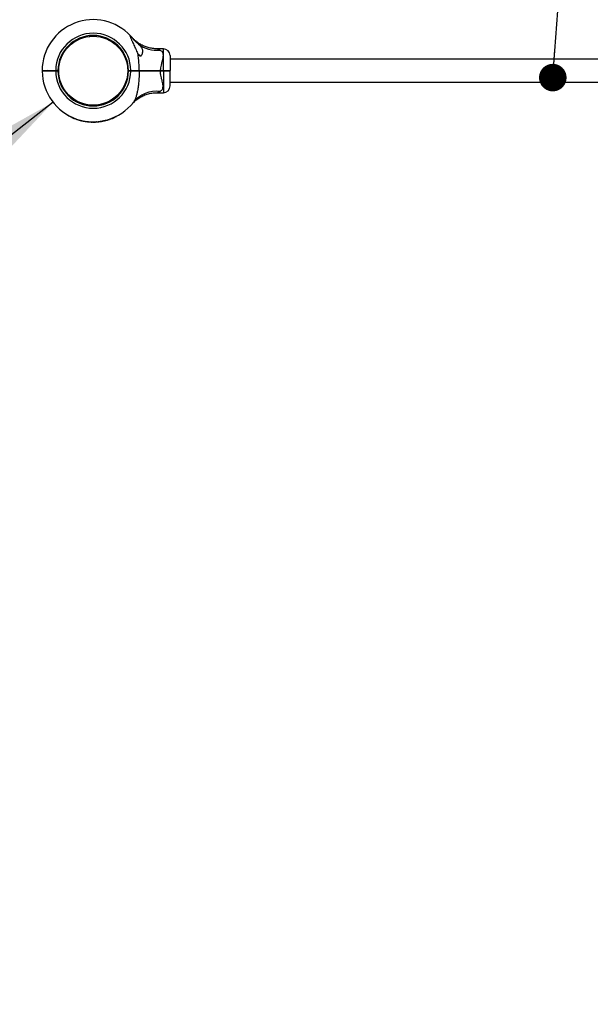
# Model space of a CAD drawing. Units: millimetres. Extents: x 15 to 415, y 5 to 292.
# Drawn here: x 104 to 125, y 84 to 120 of the extents above; entities that cross this region are included whole.
import ezdxf

# ---------------------------------------------------------------- set-up
doc = ezdxf.new("R2010")
doc.units = ezdxf.units.MM
doc.layers.add('SYMBOL_(ISO)', color=179, linetype='Continuous')
doc.styles.add('SLDTEXTSTYLE0', font='TXT', dxfattribs={"width": 0.75})
doc.dimstyles.new('SLDDIMSTYLE0', dxfattribs={"dimtxt": 2.645833, "dimasz": 3.302, "dimexe": 0, "dimexo": 0.0625, "dimgap": 0.661458, "dimtad": 1, "dimdec": 0, "dimlfac": 40, "dimrnd": 1e-09, "dimzin": 12, "dimdsep": 46, "dimtxsty": 'SLDTEXTSTYLE0', "dimsah": 1, "dimcen": 0.09, "dimadec": 0, "dimazin": 3, "dimtfac": 1, "dimtofl": 0, "dimtmove": 0, "dimatfit": 3, "dimfxl": 0, "dimfrac": 2, "dimtolj": 1, "dimtzin": 12, "dimarcsym": 0})
doc.dimstyles.new('SLDDIMSTYLE1', dxfattribs={"dimtxt": 0.18, "dimasz": 1.016, "dimexe": 0, "dimexo": 0.0625, "dimgap": 0, "dimtad": 0, "dimtih": 1, "dimtoh": 1, "dimdec": 0, "dimrnd": 1e-09, "dimzin": 0, "dimdsep": 46, "dimtxsty": 'Standard', "dimblk1": 'DOT', "dimblk2": 'DOT', "dimsah": 1, "dimcen": 0.09, "dimadec": 0, "dimazin": 0, "dimtfac": 1.016, "dimtdec": 0, "dimtofl": 0, "dimtmove": 0, "dimatfit": 3, "dimldrblk": 'DOT', "dimfxl": 0, "dimfrac": 2, "dimtolj": 1, "dimtzin": 0, "dimarcsym": 0})

# ---------------------------------------------------------------- blocks, each defined once
blk = doc.blocks.new('_D_1')
at = {"layer": 'SYMBOL_(ISO)'}
for p, q in [((105.21, 248.742), (55.828, 248.742)), ((56.828, 42.432), (56.828, 248.742)), ((145.225, 42.432), (55.828, 42.432))]:
    blk.add_line(p, q, dxfattribs=at)
for points in [[(56.828, 248.742), (56.32, 245.44), (57.336, 245.44)], [(56.828, 42.432), (57.336, 45.734), (56.32, 45.734)]]:
    blk.add_solid(points, dxfattribs=at)
at = {"layer": 'SYMBOL_(ISO)', "insert": (53.417, 141.677), "char_height": 2.6458, "attachment_point": 1, "rotation": 90, "style": 'SLDTEXTSTYLE0'}
blk.add_mtext('8252', dxfattribs=at)
blk = doc.blocks.new('_D_3')
at = {"layer": 'SYMBOL_(ISO)'}
blk.add_line((104.729, 116.918), (75.217, 93.781), dxfattribs=at)
for points in [[(104.729, 116.918), (101.817, 115.281), (102.443, 114.481)], [(75.217, 93.781), (78.129, 95.419), (77.502, 96.218)]]:
    blk.add_solid(points, dxfattribs=at)
at = {"layer": 'SYMBOL_(ISO)', "insert": (84.791, 105.621), "char_height": 2.6458, "attachment_point": 1, "rotation": 38.0961, "style": 'SLDTEXTSTYLE0'}
blk.add_mtext('1500', dxfattribs=at)
blk = doc.blocks.new('_DOT')
at = {"color": 0, "linetype": 'ByBlock', "lineweight": -2}
blk.add_line((-0.5, 0), (-1, 0), dxfattribs=at)
at = {"color": 0, "linetype": 'ByBlock', "const_width": 0.5}
blk.add_lwpolyline([(-0.25, 0, 1), (0.25, 0, 1)], format="xyb", close=True, dxfattribs=at)

msp = doc.modelspace()

# ---------------------------------------------------------------- linework, layer by layer
at = {"color": 7, "linetype": 'Continuous', "lineweight": 25}
for p, q in [((106.074, 119.372), (106.077, 119.343)), ((106.321, 119.345), (106.323, 119.375)), ((108.793, 118.888), (108.572, 118.888)), ((109.043, 118.638), (109.043, 118.092)), ((143.393, 118.501), (109.043, 118.501)), ((104.328, 118.092), (104.34, 118.08)), ((104.328, 118.067), (104.34, 118.08)), ((104.744, 118.078), (104.752, 118.082)), ((104.828, 118.092), (104.91, 118.092)), ((104.828, 118.08), (104.828, 118.092)), ((104.828, 118.067), (104.828, 118.08)), ((104.828, 118.08), (104.898, 118.08)), ((104.91, 118.067), (104.828, 118.067)), ((104.898, 118.08), (104.91, 118.092)), ((104.91, 118.067), (104.898, 118.08)), ((104.91, 118.092), (104.91, 118.092)), ((104.91, 118.067), (104.91, 118.067)), ((104.915, 118.193), (104.945, 118.19)), ((107.473, 118.212), (107.503, 118.216)), ((107.51, 118.092), (107.592, 118.092)), ((107.51, 118.092), (107.51, 118.092)), ((107.51, 118.092), (107.522, 118.08)), ((107.522, 118.08), (107.51, 118.067)), ((107.592, 118.067), (107.51, 118.067)), ((107.51, 118.067), (107.51, 118.067)), ((107.522, 118.08), (107.592, 118.08)), ((107.592, 118.092), (107.592, 118.08)), ((107.592, 118.08), (107.592, 118.067)), ((107.903, 118.092), (107.896, 118.08)), ((107.896, 118.08), (107.903, 118.067)), ((107.903, 118.072), (107.899, 118.075)), ((108.681, 118.092), (108.681, 118.08)), ((108.681, 118.092), (108.793, 118.092)), ((108.681, 118.08), (108.681, 118.067)), ((108.681, 118.08), (108.793, 118.08)), ((108.793, 118.067), (108.681, 118.067)), ((108.793, 118.092), (108.793, 118.08)), ((108.793, 118.08), (108.793, 118.067)), ((109.043, 118.092), (109.03, 118.08)), ((109.043, 118.067), (109.03, 118.08)), ((109.043, 117.521), (109.043, 118.067)), ((104.945, 117.969), (104.915, 117.966)), ((104.917, 117.944), (104.947, 117.947)), ((107.475, 117.969), (107.505, 117.966)), ((109.043, 117.658), (143.393, 117.658)), ((108.572, 117.271), (108.793, 117.271)), ((106.097, 116.785), (106.099, 116.814)), ((106.321, 116.814), (106.323, 116.785)), ((106.343, 116.817), (106.346, 116.787)), ((105.259, 116.449), (105.262, 116.454)), ((105.275, 116.44), (105.276, 116.44)), ((105.276, 116.44), (105.276, 116.44)), ((105.282, 116.436), (105.285, 116.44)), ((105.301, 116.42), (105.306, 116.429)), ((105.305, 116.418), (105.31, 116.426)), ((105.414, 116.363), (105.418, 116.372)), ((105.43, 116.355), (105.434, 116.364)), ((105.448, 116.348), (105.452, 116.357)), ((105.452, 116.346), (105.456, 116.355)), ((105.501, 116.325), (105.505, 116.334)), ((105.505, 116.323), (105.509, 116.333)), ((105.523, 116.316), (105.526, 116.326)), ((105.524, 116.316), (105.528, 116.325)), ((105.528, 116.314), (105.532, 116.323)), ((105.578, 116.296), (105.581, 116.305)), ((105.582, 116.294), (105.585, 116.304)), ((105.598, 116.289), (105.601, 116.298)), ((105.61, 116.285), (105.613, 116.294)), ((105.61, 116.285), (105.692, 116.259)), ((105.692, 116.259), (105.695, 116.269)), ((105.696, 116.258), (105.699, 116.268)), ((105.76, 116.241), (105.763, 116.251)), ((105.765, 116.24), (105.767, 116.25)), ((105.778, 116.237), (105.78, 116.247)), ((105.782, 116.236), (105.784, 116.246)), ((105.835, 116.225), (105.837, 116.234)), ((105.839, 116.224), (105.841, 116.234)), ((105.844, 116.223), (105.846, 116.233)), ((105.855, 116.221), (105.857, 116.231)), ((105.859, 116.22), (105.861, 116.23)), ((105.864, 116.219), (105.866, 116.229)), ((105.915, 116.21), (105.916, 116.22)), ((105.919, 116.21), (105.921, 116.219)), ((105.938, 116.207), (105.939, 116.217)), ((105.942, 116.206), (105.944, 116.216)), ((105.996, 116.199), (105.997, 116.209)), ((106.001, 116.199), (106.002, 116.209)), ((106.017, 116.197), (106.019, 116.207)), ((106.022, 116.196), (106.023, 116.206)), ((106.072, 116.192), (106.072, 116.202)), ((106.076, 116.192), (106.077, 116.202)), ((106.076, 116.192), (106.078, 116.192)), ((106.078, 116.192), (106.078, 116.202)), ((106.101, 116.19), (106.101, 116.2)), ((106.105, 116.19), (106.106, 116.2)), ((106.158, 116.188), (106.158, 116.198)), ((106.162, 116.188), (106.162, 116.198)), ((106.18, 116.187), (106.18, 116.197)), ((106.185, 116.187), (106.185, 116.197)), ((106.239, 116.187), (106.239, 116.197)), ((106.243, 116.187), (106.243, 116.197)), ((106.262, 116.188), (106.262, 116.198)), ((106.267, 116.188), (106.266, 116.198)), ((106.32, 116.19), (106.32, 116.2)), ((106.325, 116.191), (106.324, 116.201)), ((106.34, 116.192), (106.339, 116.202)), ((106.344, 116.192), (106.343, 116.202)), ((106.411, 116.198), (106.41, 116.208)), ((106.415, 116.198), (106.414, 116.208)), ((106.418, 116.199), (106.417, 116.209)), ((106.418, 116.199), (106.42, 116.199)), ((106.42, 116.199), (106.419, 116.209)), ((106.422, 116.199), (106.421, 116.209)), ((106.422, 116.199), (106.457, 116.203)), ((106.457, 116.203), (106.455, 116.213)), ((106.464, 116.204), (106.462, 116.214)), ((106.464, 116.204), (106.497, 116.209)), ((106.497, 116.209), (106.496, 116.219)), ((106.5, 116.209), (106.498, 116.219)), ((106.502, 116.21), (106.501, 116.22)), ((106.505, 116.21), (106.504, 116.22)), ((106.51, 116.211), (106.508, 116.221)), ((106.576, 116.223), (106.574, 116.233)), ((106.58, 116.224), (106.578, 116.233)), ((106.596, 116.227), (106.594, 116.237)), ((106.601, 116.228), (106.599, 116.238)), ((106.652, 116.24), (106.65, 116.249)), ((106.657, 116.241), (106.654, 116.25)), ((106.676, 116.245), (106.673, 116.255)), ((106.675, 116.245), (106.673, 116.255)), ((106.68, 116.246), (106.678, 116.256)), ((106.732, 116.261), (106.729, 116.27)), ((106.736, 116.262), (106.734, 116.271)), ((106.754, 116.267), (106.751, 116.276)), ((106.758, 116.268), (106.755, 116.278)), ((106.809, 116.284), (106.806, 116.294)), ((106.813, 116.286), (106.81, 116.295)), ((106.818, 116.287), (106.814, 116.297)), ((106.827, 116.291), (106.824, 116.3)), ((106.831, 116.292), (106.828, 116.301)), ((106.836, 116.294), (106.832, 116.303)), ((106.886, 116.312), (106.882, 116.321)), ((106.89, 116.313), (106.886, 116.323)), ((106.904, 116.319), (106.9, 116.328)), ((106.903, 116.319), (106.9, 116.328)), ((106.903, 116.319), (106.9, 116.328)), ((106.964, 116.344), (106.96, 116.353)), ((107.057, 116.387), (107.053, 116.396)), ((107.065, 116.391), (107.061, 116.4))]:
    msp.add_line(p, q, dxfattribs=at)
at = {"color": 8, "linetype": 'Continuous', "lineweight": 25}
for p, q in [((108.793, 118.092), (108.793, 118.888)), ((108.793, 118.067), (108.793, 117.271))]:
    msp.add_line(p, q, dxfattribs=at)
at = {"color": 7, "linetype": 'Continuous', "lineweight": 25}
msp.add_circle((106.21, 118.08), 1.27, dxfattribs=at)
for centre, radius, start, end in [((106.21, 118.08), 1.883, 43.1241, 179.6208), ((106.21, 118.08), 1.383, 0.5181, 179.4871), ((106.21, 118.08), 1.3, 0.5509, 179.4545), ((108.556, 119.976), 1.14, 233.2094, 275.6944), ((108.793, 118.638), 0.25, 360, 90), ((107.793, 118.459), 0.23, 44.1074, 64.905), ((106.21, 118.08), 1.882, 180.3792, 321.7362), ((106.21, 118.08), 1.383, 180.5129, 359.4819), ((106.21, 118.08), 1.3, 180.5455, 359.4491), ((108.553, 116.208), 1.116, 83.9823, 140.7744), ((108.793, 117.521), 0.25, 270, 360), ((106.21, 118.08), 1.887, 240.1351, 240.3107), ((106.21, 118.08), 1.888, 240.5183, 240.7594), ((106.21, 118.08), 1.887, 240.7594, 240.896), ((106.21, 118.08), 1.893, 241.4255, 245.1254), ((106.21, 118.08), 1.893, 246.3758, 247.9958), ((106.21, 118.08), 1.893, 248.8863, 250.4883), ((106.21, 118.08), 1.893, 254.2518, 256.2515), ((106.21, 118.08), 1.892, 256.9274, 258.5698), ((106.21, 118.08), 1.893, 258.8419, 259.1888), ((106.21, 118.08), 1.893, 259.4608, 261.0271), ((106.21, 118.08), 1.893, 261.8616, 263.5104), ((106.21, 118.08), 1.893, 264.2969, 265.8086), ((106.21, 118.08), 1.893, 266.8237, 268.4159), ((106.21, 118.08), 1.893, 269.234, 270.8677), ((106.21, 118.08), 1.893, 271.0037, 271.5767), ((106.21, 118.08), 1.893, 271.7127, 273.3408), ((106.21, 118.08), 1.893, 274.0595, 276.0877), ((106.21, 118.08), 1.893, 278.8009, 278.8891), ((106.21, 118.08), 1.893, 279.1067, 281.1452), ((106.21, 118.08), 1.893, 281.9107, 283.5139), ((106.21, 118.08), 1.893, 284.3814, 286.0127), ((106.21, 118.08), 1.893, 286.8325, 288.4543), ((106.21, 118.08), 1.893, 288.7264, 289.0308), ((106.21, 118.08), 1.892, 289.3028, 290.9174), ((106.21, 118.08), 1.893, 293.4774, 296.5988)]:
    msp.add_arc(centre, radius, start, end, dxfattribs=at)
for points, knots in [([(107.584, 119.366), (107.581, 119.369), (107.575, 119.376), (107.567, 119.382), (107.561, 119.382), (107.561, 119.371), (107.565, 119.356), (107.572, 119.335), (107.583, 119.306), (107.598, 119.27), (107.615, 119.232), (107.638, 119.178), (107.669, 119.109), (107.708, 119.024), (107.747, 118.938), (107.788, 118.851), (107.826, 118.775), (107.849, 118.729), (107.859, 118.711)], [0, 0, 0, 0, 0.02553, 0.051804, 0.095169, 0.138462, 0.169479, 0.201363, 0.252851, 0.305644, 0.356947, 0.408648, 0.513963, 0.617302, 0.721408, 0.827634, 0.934544, 1, 1, 1, 1]), ([(107.584, 119.366), (107.585, 119.365), (107.597, 119.353), (107.626, 119.321), (107.657, 119.284), (107.673, 119.265)], [0, 0, 0, 0, 0.0467376, 0.5232244, 1, 1, 1, 1]), ([(107.673, 119.265), (107.664, 119.275), (107.645, 119.298), (107.638, 119.307), (107.634, 119.311)], [0, 0, 0, 0, 0.45198, 1, 1, 1, 1]), ([(108.572, 118.889), (108.555, 118.888), (108.51, 118.888), (108.437, 118.894), (108.353, 118.906), (108.271, 118.923), (108.193, 118.946), (108.118, 118.972), (108.047, 119.002), (107.98, 119.036), (107.918, 119.071), (107.862, 119.108), (107.811, 119.145), (107.766, 119.181), (107.728, 119.215), (107.697, 119.244), (107.674, 119.267), (107.659, 119.283), (107.651, 119.292), (107.648, 119.296), (107.647, 119.297), (107.646, 119.298), (107.645, 119.298), (107.644, 119.3), (107.642, 119.302), (107.64, 119.304), (107.64, 119.305), (107.639, 119.305)], [0, 0, 0, 0, 0.04064, 0.11289, 0.183865, 0.253448, 0.321496, 0.387827, 0.452213, 0.514364, 0.573908, 0.630369, 0.68313, 0.731395, 0.774146, 0.810141, 0.838023, 0.856609, 0.864792, 0.867517, 0.86913, 0.870777, 0.873439, 0.879459, 0.89683, 0.937792, 1, 1, 1, 1]), ([(107.673, 119.265), (107.689, 119.245), (107.722, 119.206), (107.775, 119.153), (107.826, 119.105), (107.858, 119.077), (107.874, 119.063)], [0, 0, 0, 0, 0.2739648, 0.5559769, 0.7752316, 1, 1, 1, 1]), ([(107.874, 119.063), (107.887, 119.05), (107.915, 119.026), (107.952, 118.986), (107.984, 118.944), (108.007, 118.897), (108.021, 118.847), (108.025, 118.791), (108.02, 118.729), (108.004, 118.675), (107.983, 118.638), (107.965, 118.621), (107.949, 118.615), (107.932, 118.618), (107.911, 118.632), (107.885, 118.663), (107.869, 118.693), (107.859, 118.711)], [0, 0, 0, 0, 0.073077, 0.14616, 0.22826, 0.310399, 0.397839, 0.485339, 0.588985, 0.692445, 0.753926, 0.789763, 0.816189, 0.84281, 0.871738, 0.921276, 1, 1, 1, 1]), ([(108.67, 118.841), (108.685, 118.832), (108.716, 118.815), (108.749, 118.778), (108.773, 118.729), (108.784, 118.667), (108.781, 118.607), (108.771, 118.538), (108.752, 118.457), (108.721, 118.348), (108.695, 118.238), (108.683, 118.153), (108.681, 118.104), (108.681, 118.092)], [0, 0, 0, 0, 0.085919, 0.171766, 0.255688, 0.356985, 0.458398, 0.493704, 0.618978, 0.744439, 0.855012, 0.96536, 1, 1, 1, 1]), ([(107.903, 118.092), (107.902, 118.165), (107.9, 118.31), (107.886, 118.486), (107.872, 118.619), (107.863, 118.68), (107.859, 118.711)], [0, 0, 0, 0, 0.346677, 0.695953, 0.847763, 1, 1, 1, 1]), ([(104.328, 118.092), (104.329, 118.092), (104.333, 118.092), (104.363, 118.092), (104.409, 118.092), (104.472, 118.092), (104.548, 118.092), (104.635, 118.092), (104.729, 118.092), (104.795, 118.092), (104.828, 118.092)], [0, 0, 0, 0, 0.125442, 0.249997, 0.375997, 0.499773, 0.625781, 0.749438, 0.874718, 1, 1, 1, 1]), ([(104.828, 118.067), (104.795, 118.067), (104.729, 118.067), (104.635, 118.067), (104.548, 118.067), (104.472, 118.067), (104.409, 118.067), (104.363, 118.067), (104.333, 118.067), (104.329, 118.067), (104.328, 118.067)], [0, 0, 0, 0, 0.125281, 0.250562, 0.374217, 0.500227, 0.624002, 0.750003, 0.874558, 1, 1, 1, 1]), ([(104.34, 118.08), (104.342, 118.08), (104.345, 118.08), (104.374, 118.08), (104.419, 118.08), (104.48, 118.08), (104.555, 118.08), (104.639, 118.08), (104.732, 118.08), (104.796, 118.08), (104.828, 118.08)], [0, 0, 0, 0, 0.124824, 0.2499966, 0.3745243, 0.4997731, 0.624383, 0.7494378, 0.8744583, 1, 1, 1, 1]), ([(104.828, 118.08), (104.796, 118.08), (104.732, 118.08), (104.639, 118.08), (104.555, 118.08), (104.48, 118.08), (104.441, 118.08), (104.422, 118.08)], [0, 0, 0, 0, 0.200714, 0.400595, 0.60053, 0.799754, 1, 1, 1, 1]), ([(104.503, 118.095), (104.506, 118.093), (104.511, 118.09), (104.517, 118.086), (104.52, 118.085)], [0, 0, 0, 0, 0.500045, 1, 1, 1, 1]), ([(104.52, 118.085), (104.517, 118.083), (104.511, 118.08), (104.506, 118.077), (104.503, 118.075)], [0, 0, 0, 0, 0.4875796, 1, 1, 1, 1]), ([(107.592, 118.092), (107.62, 118.092), (107.676, 118.092), (107.758, 118.092), (107.835, 118.092), (107.88, 118.092), (107.903, 118.092)], [0, 0, 0, 0, 0.250301, 0.500078, 0.748203, 1, 1, 1, 1]), ([(107.592, 118.08), (107.62, 118.08), (107.674, 118.08), (107.754, 118.08), (107.829, 118.08), (107.873, 118.08), (107.896, 118.08)], [0, 0, 0, 0, 0.25002, 0.500078, 0.750019, 1, 1, 1, 1]), ([(107.896, 118.08), (107.873, 118.08), (107.829, 118.08), (107.754, 118.08), (107.674, 118.08), (107.62, 118.08), (107.592, 118.08)], [0, 0, 0, 0, 0.249981, 0.499922, 0.74998, 1, 1, 1, 1]), ([(107.903, 118.067), (107.88, 118.067), (107.835, 118.067), (107.758, 118.067), (107.676, 118.067), (107.62, 118.067), (107.592, 118.067)], [0, 0, 0, 0, 0.2517947, 0.4999217, 0.7496977, 1, 1, 1, 1]), ([(107.685, 118.087), (107.682, 118.085), (107.678, 118.083), (107.674, 118.081), (107.673, 118.08)], [0, 0, 0, 0, 0.732349, 1, 1, 1, 1]), ([(107.903, 118.067), (107.903, 118.031), (107.902, 117.958), (107.898, 117.85), (107.891, 117.741), (107.883, 117.641), (107.872, 117.549), (107.861, 117.466), (107.849, 117.383), (107.831, 117.287), (107.811, 117.2), (107.789, 117.123), (107.772, 117.071), (107.747, 117.011), (107.72, 116.958), (107.696, 116.925), (107.688, 116.914)], [0, 0, 0, 0, 0.084321, 0.168782, 0.253717, 0.338843, 0.405515, 0.472337, 0.539729, 0.607381, 0.712338, 0.76531, 0.818831, 0.86373, 0.954247, 1, 1, 1, 1]), ([(107.896, 118.08), (107.933, 118.08), (108.009, 118.08), (108.133, 118.08), (108.264, 118.08), (108.4, 118.08), (108.539, 118.08), (108.634, 118.08), (108.681, 118.08)], [0, 0, 0, 0, 0.166948, 0.332992, 0.499921, 0.666922, 0.833018, 1, 1, 1, 1]), ([(108.681, 118.08), (108.634, 118.08), (108.539, 118.08), (108.4, 118.08), (108.264, 118.08), (108.133, 118.08), (108.009, 118.08), (107.933, 118.08), (107.896, 118.08)], [0, 0, 0, 0, 0.166958, 0.333027, 0.499999, 0.666957, 0.833028, 1, 1, 1, 1]), ([(107.9, 118.074), (107.903, 118.076), (107.909, 118.079), (107.914, 118.082), (107.917, 118.084)], [0, 0, 0, 0, 0.492371, 1, 1, 1, 1]), ([(107.903, 118.092), (107.941, 118.092), (108.015, 118.092), (108.138, 118.092), (108.25, 118.092), (108.348, 118.092), (108.43, 118.092), (108.514, 118.092), (108.597, 118.092), (108.653, 118.092), (108.681, 118.092)], [0, 0, 0, 0, 0.166862, 0.33107, 0.499918, 0.599734, 0.698542, 0.799747, 0.902591, 1, 1, 1, 1]), ([(108.681, 118.067), (108.646, 118.067), (108.576, 118.067), (108.472, 118.067), (108.369, 118.067), (108.257, 118.067), (108.138, 118.067), (108.015, 118.067), (107.941, 118.067), (107.903, 118.067)], [0, 0, 0, 0, 0.12546, 0.250048, 0.374647, 0.500136, 0.668949, 0.833142, 1, 1, 1, 1]), ([(108.67, 117.318), (108.685, 117.327), (108.716, 117.344), (108.749, 117.382), (108.773, 117.43), (108.784, 117.493), (108.781, 117.552), (108.771, 117.621), (108.752, 117.701), (108.721, 117.81), (108.695, 117.921), (108.683, 118.006), (108.681, 118.055), (108.681, 118.067)], [0, 0, 0, 0, 0.085918, 0.171765, 0.255685, 0.356982, 0.458394, 0.4937, 0.617356, 0.744441, 0.855013, 0.96536, 1, 1, 1, 1]), ([(108.793, 118.092), (108.809, 118.092), (108.842, 118.092), (108.889, 118.092), (108.933, 118.092), (108.971, 118.092), (109.002, 118.092), (109.025, 118.092), (109.04, 118.092), (109.042, 118.092), (109.043, 118.092)], [0, 0, 0, 0, 0.125912, 0.250564, 0.377039, 0.50023, 0.627184, 0.750006, 0.876413, 1, 1, 1, 1]), ([(108.793, 118.08), (108.808, 118.08), (108.839, 118.08), (108.884, 118.08), (108.925, 118.08), (108.962, 118.08), (108.991, 118.08), (109.013, 118.08), (109.027, 118.08), (109.029, 118.08), (109.03, 118.08)], [0, 0, 0, 0, 0.1255431, 0.2505621, 0.3756183, 0.5002268, 0.6254759, 0.7500033, 0.8751758, 1, 1, 1, 1]), ([(109.03, 118.08), (109.029, 118.08), (109.027, 118.08), (109.013, 118.08), (108.991, 118.08), (108.962, 118.08), (108.925, 118.08), (108.884, 118.08), (108.839, 118.08), (108.808, 118.08), (108.793, 118.08)], [0, 0, 0, 0, 0.124824, 0.249997, 0.374524, 0.499773, 0.624382, 0.749438, 0.874457, 1, 1, 1, 1]), ([(109.043, 118.067), (109.042, 118.067), (109.04, 118.067), (109.025, 118.067), (109.002, 118.067), (108.971, 118.067), (108.933, 118.067), (108.889, 118.067), (108.842, 118.067), (108.809, 118.067), (108.793, 118.067)], [0, 0, 0, 0, 0.123584, 0.249994, 0.372813, 0.49977, 0.622958, 0.749436, 0.874088, 1, 1, 1, 1]), ([(107.639, 116.854), (107.639, 116.854), (107.639, 116.854), (107.641, 116.856), (107.644, 116.859), (107.644, 116.86), (107.647, 116.862), (107.648, 116.864), (107.652, 116.868), (107.659, 116.875), (107.676, 116.894), (107.703, 116.921), (107.74, 116.956), (107.788, 116.997), (107.852, 117.045), (107.925, 117.093), (108.001, 117.135), (108.077, 117.171), (108.157, 117.202), (108.242, 117.228), (108.33, 117.249), (108.42, 117.263), (108.501, 117.271), (108.552, 117.271), (108.572, 117.271)], [0, 0, 0, 0, 0.014106, 0.0903594, 0.112972, 0.1288141, 0.1311101, 0.1331221, 0.1368928, 0.1431307, 0.1592134, 0.2003551, 0.2392695, 0.286309, 0.3577854, 0.4386701, 0.5060991, 0.5752339, 0.6474216, 0.7214622, 0.7967457, 0.8728827, 0.9496235, 1, 1, 1, 1]), ([(105.259, 116.449), (105.259, 116.449), (105.26, 116.449), (105.265, 116.445), (105.273, 116.441), (105.279, 116.438), (105.282, 116.436)], [0, 0, 0, 0, 0.249601, 0.499484, 0.749725, 1, 1, 1, 1]), ([(105.276, 116.44), (105.276, 116.44), (105.276, 116.439), (105.276, 116.439), (105.277, 116.439), (105.278, 116.438), (105.28, 116.437), (105.281, 116.437)], [0, 0, 0, 0, 0.249597, 0.308692, 0.368492, 0.499631, 1, 1, 1, 1]), ([(105.282, 116.436), (105.285, 116.434), (105.291, 116.431), (105.298, 116.427), (105.301, 116.425), (105.302, 116.425)], [0, 0, 0, 0, 0.371321, 0.742533, 1, 1, 1, 1]), ([(105.301, 116.42), (105.301, 116.42), (105.301, 116.42), (105.302, 116.419), (105.303, 116.418), (105.304, 116.418), (105.305, 116.418)], [0, 0, 0, 0, 0.2521964, 0.4992955, 0.7494691, 1, 1, 1, 1]), ([(105.414, 116.363), (105.416, 116.362), (105.42, 116.36), (105.426, 116.357), (105.43, 116.356), (105.43, 116.355), (105.43, 116.355)], [0, 0, 0, 0, 0.250611, 0.500865, 0.750612, 1, 1, 1, 1]), ([(105.448, 116.348), (105.448, 116.347), (105.448, 116.347), (105.449, 116.347), (105.45, 116.346), (105.451, 116.346), (105.452, 116.346)], [0, 0, 0, 0, 0.252196, 0.499296, 0.749469, 1, 1, 1, 1]), ([(105.501, 116.325), (105.501, 116.325), (105.503, 116.324), (105.504, 116.324), (105.505, 116.323), (105.505, 116.323), (105.505, 116.323)], [0, 0, 0, 0, 0.2534356, 0.5010239, 0.7506916, 1, 1, 1, 1]), ([(105.505, 116.323), (105.508, 116.322), (105.515, 116.319), (105.52, 116.317), (105.523, 116.316)], [0, 0, 0, 0, 0.477904, 1, 1, 1, 1]), ([(105.524, 116.316), (105.524, 116.316), (105.524, 116.316), (105.525, 116.315), (105.527, 116.315), (105.528, 116.314), (105.528, 116.314)], [0, 0, 0, 0, 0.252196, 0.499296, 0.749469, 1, 1, 1, 1]), ([(105.578, 116.296), (105.578, 116.296), (105.58, 116.295), (105.581, 116.295), (105.582, 116.294), (105.582, 116.294), (105.582, 116.294)], [0, 0, 0, 0, 0.2534356, 0.5010239, 0.7506916, 1, 1, 1, 1]), ([(105.598, 116.289), (105.598, 116.289), (105.599, 116.288), (105.603, 116.287), (105.607, 116.286), (105.61, 116.285)], [0, 0, 0, 0, 0.249928, 0.48852, 1, 1, 1, 1]), ([(105.692, 116.259), (105.692, 116.259), (105.692, 116.259), (105.693, 116.259), (105.695, 116.259), (105.696, 116.258), (105.696, 116.258)], [0, 0, 0, 0, 0.252196, 0.499296, 0.749469, 1, 1, 1, 1]), ([(105.76, 116.241), (105.761, 116.241), (105.762, 116.241), (105.763, 116.241), (105.764, 116.24), (105.765, 116.24), (105.765, 116.24)], [0, 0, 0, 0, 0.253436, 0.501024, 0.750692, 1, 1, 1, 1]), ([(105.778, 116.237), (105.778, 116.237), (105.778, 116.237), (105.779, 116.237), (105.78, 116.237), (105.781, 116.236), (105.782, 116.236)], [0, 0, 0, 0, 0.252196, 0.499296, 0.749469, 1, 1, 1, 1]), ([(105.835, 116.225), (105.836, 116.225), (105.837, 116.224), (105.838, 116.224), (105.839, 116.224), (105.839, 116.224), (105.839, 116.224)], [0, 0, 0, 0, 0.253436, 0.501024, 0.750692, 1, 1, 1, 1]), ([(105.859, 116.22), (105.86, 116.22), (105.86, 116.22), (105.861, 116.22), (105.862, 116.219), (105.863, 116.219), (105.864, 116.219)], [0, 0, 0, 0, 0.252196, 0.499296, 0.749469, 1, 1, 1, 1]), ([(105.915, 116.21), (105.915, 116.21), (105.917, 116.21), (105.918, 116.21), (105.919, 116.21), (105.919, 116.21), (105.919, 116.21)], [0, 0, 0, 0, 0.253436, 0.501024, 0.750692, 1, 1, 1, 1]), ([(105.938, 116.207), (105.938, 116.207), (105.938, 116.207), (105.939, 116.207), (105.94, 116.206), (105.942, 116.206), (105.942, 116.206)], [0, 0, 0, 0, 0.252196, 0.499296, 0.749469, 1, 1, 1, 1]), ([(105.996, 116.199), (105.997, 116.199), (105.998, 116.199), (105.999, 116.199), (106, 116.199), (106.001, 116.199), (106.001, 116.199)], [0, 0, 0, 0, 0.253436, 0.501024, 0.750692, 1, 1, 1, 1]), ([(106.017, 116.197), (106.018, 116.197), (106.018, 116.197), (106.019, 116.197), (106.02, 116.197), (106.021, 116.197), (106.022, 116.196)], [0, 0, 0, 0, 0.252196, 0.499296, 0.749469, 1, 1, 1, 1]), ([(106.072, 116.192), (106.072, 116.192), (106.073, 116.192), (106.075, 116.192), (106.076, 116.192), (106.076, 116.192), (106.076, 116.192)], [0, 0, 0, 0, 0.253352, 0.500835, 0.747954, 1, 1, 1, 1]), ([(106.078, 116.192), (106.078, 116.192), (106.079, 116.192), (106.087, 116.191), (106.095, 116.191), (106.101, 116.19)], [0, 0, 0, 0, 0.238012, 0.499361, 1, 1, 1, 1]), ([(106.101, 116.19), (106.101, 116.19), (106.101, 116.19), (106.102, 116.19), (106.103, 116.19), (106.105, 116.19), (106.105, 116.19)], [0, 0, 0, 0, 0.252196, 0.499296, 0.749469, 1, 1, 1, 1]), ([(106.158, 116.188), (106.158, 116.188), (106.159, 116.188), (106.161, 116.188), (106.162, 116.188), (106.162, 116.188), (106.162, 116.188)], [0, 0, 0, 0, 0.253436, 0.501024, 0.750692, 1, 1, 1, 1]), ([(106.18, 116.187), (106.18, 116.187), (106.18, 116.187), (106.181, 116.187), (106.183, 116.187), (106.184, 116.187), (106.185, 116.187)], [0, 0, 0, 0, 0.252196, 0.499296, 0.749469, 1, 1, 1, 1]), ([(106.239, 116.187), (106.239, 116.187), (106.24, 116.187), (106.242, 116.187), (106.243, 116.187), (106.243, 116.187), (106.243, 116.187)], [0, 0, 0, 0, 0.253436, 0.501024, 0.750692, 1, 1, 1, 1]), ([(106.262, 116.188), (106.262, 116.188), (106.262, 116.188), (106.263, 116.188), (106.265, 116.188), (106.266, 116.188), (106.267, 116.188)], [0, 0, 0, 0, 0.252196, 0.499296, 0.749469, 1, 1, 1, 1]), ([(106.32, 116.19), (106.321, 116.19), (106.322, 116.19), (106.324, 116.191), (106.325, 116.191), (106.325, 116.191), (106.325, 116.191)], [0, 0, 0, 0, 0.2534356, 0.5010239, 0.7506916, 1, 1, 1, 1]), ([(106.34, 116.192), (106.34, 116.192), (106.34, 116.192), (106.341, 116.192), (106.342, 116.192), (106.343, 116.192), (106.344, 116.192)], [0, 0, 0, 0, 0.252196, 0.499296, 0.749469, 1, 1, 1, 1]), ([(106.411, 116.198), (106.411, 116.198), (106.412, 116.198), (106.414, 116.198), (106.415, 116.198), (106.415, 116.198), (106.415, 116.198)], [0, 0, 0, 0, 0.253436, 0.501024, 0.750692, 1, 1, 1, 1]), ([(106.42, 116.199), (106.42, 116.199), (106.42, 116.199), (106.421, 116.199), (106.421, 116.199), (106.422, 116.199), (106.422, 116.199)], [0, 0, 0, 0, 0.2586708, 0.5035973, 0.7466596, 1, 1, 1, 1]), ([(106.457, 116.203), (106.457, 116.203), (106.457, 116.203), (106.458, 116.203), (106.459, 116.204), (106.46, 116.204), (106.461, 116.204), (106.462, 116.204), (106.463, 116.204), (106.463, 116.204), (106.464, 116.204)], [0, 0, 0, 0, 0.127112, 0.2497003, 0.3747212, 0.4999585, 0.6250416, 0.7502113, 0.8746907, 1, 1, 1, 1]), ([(106.497, 116.209), (106.498, 116.209), (106.498, 116.209), (106.498, 116.209), (106.499, 116.209), (106.499, 116.209), (106.5, 116.209)], [0, 0, 0, 0, 0.257497, 0.5018689, 0.7452717, 1, 1, 1, 1]), ([(106.505, 116.21), (106.505, 116.21), (106.505, 116.21), (106.506, 116.21), (106.508, 116.211), (106.509, 116.211), (106.51, 116.211)], [0, 0, 0, 0, 0.2521964, 0.4992955, 0.7494691, 1, 1, 1, 1]), ([(106.576, 116.223), (106.576, 116.223), (106.578, 116.223), (106.579, 116.223), (106.58, 116.224), (106.58, 116.224), (106.58, 116.224)], [0, 0, 0, 0, 0.253433, 0.501028, 0.750693, 1, 1, 1, 1]), ([(106.596, 116.227), (106.596, 116.227), (106.596, 116.227), (106.597, 116.227), (106.599, 116.227), (106.6, 116.228), (106.601, 116.228)], [0, 0, 0, 0, 0.252196, 0.499296, 0.749469, 1, 1, 1, 1]), ([(106.652, 116.24), (106.653, 116.24), (106.654, 116.24), (106.655, 116.24), (106.656, 116.241), (106.657, 116.241), (106.657, 116.241)], [0, 0, 0, 0, 0.253436, 0.501024, 0.750692, 1, 1, 1, 1]), ([(106.657, 116.241), (106.66, 116.241), (106.667, 116.243), (106.672, 116.244), (106.675, 116.245)], [0, 0, 0, 0, 0.47488, 1, 1, 1, 1]), ([(106.676, 116.245), (106.676, 116.245), (106.676, 116.245), (106.677, 116.246), (106.678, 116.246), (106.679, 116.246), (106.68, 116.246)], [0, 0, 0, 0, 0.252196, 0.499296, 0.749469, 1, 1, 1, 1]), ([(106.732, 116.261), (106.733, 116.261), (106.734, 116.261), (106.735, 116.261), (106.736, 116.262), (106.736, 116.262), (106.736, 116.262)], [0, 0, 0, 0, 0.253436, 0.501024, 0.750692, 1, 1, 1, 1]), ([(106.754, 116.267), (106.754, 116.267), (106.754, 116.267), (106.755, 116.267), (106.756, 116.268), (106.757, 116.268), (106.758, 116.268)], [0, 0, 0, 0, 0.252196, 0.499296, 0.749469, 1, 1, 1, 1]), ([(106.809, 116.284), (106.81, 116.285), (106.811, 116.285), (106.812, 116.285), (106.813, 116.286), (106.813, 116.286), (106.813, 116.286)], [0, 0, 0, 0, 0.253436, 0.501024, 0.750692, 1, 1, 1, 1]), ([(106.831, 116.292), (106.831, 116.292), (106.832, 116.292), (106.833, 116.292), (106.834, 116.293), (106.835, 116.293), (106.836, 116.294)], [0, 0, 0, 0, 0.252196, 0.499296, 0.749469, 1, 1, 1, 1]), ([(106.886, 116.312), (106.886, 116.312), (106.887, 116.312), (106.889, 116.313), (106.89, 116.313), (106.89, 116.313), (106.89, 116.313)], [0, 0, 0, 0, 0.253436, 0.501024, 0.750692, 1, 1, 1, 1]), ([(106.903, 116.319), (106.903, 116.319), (106.903, 116.319), (106.904, 116.319), (106.904, 116.319)], [0, 0, 0, 0, 0.502365, 1, 1, 1, 1]), ([(106.904, 116.319), (106.907, 116.32), (106.914, 116.323), (106.929, 116.329), (106.946, 116.336), (106.958, 116.341), (106.964, 116.344)], [0, 0, 0, 0, 0.249489, 0.498878, 0.749062, 1, 1, 1, 1]), ([(106.92, 116.325), (106.921, 116.326), (106.921, 116.326), (106.922, 116.326), (106.923, 116.326), (106.923, 116.327), (106.924, 116.327), (106.924, 116.327), (106.924, 116.327), (106.924, 116.327), (106.924, 116.327)], [0, 0, 0, 0, 0.251621, 0.372717, 0.497558, 0.621763, 0.746189, 0.868734, 0.994371, 1, 1, 1, 1]), ([(107.057, 116.387), (107.058, 116.388), (107.061, 116.389), (107.063, 116.39), (107.065, 116.391), (107.065, 116.391), (107.065, 116.391)], [0, 0, 0, 0, 0.250612, 0.500865, 0.750612, 1, 1, 1, 1])]:
    msp.add_open_spline(points, degree=3, knots=knots, dxfattribs=at)
at = {"color": 8, "linetype": 'Continuous', "lineweight": 25}
for points, knots in [([(108.572, 118.888), (108.573, 118.887), (108.575, 118.886), (108.598, 118.876), (108.633, 118.859), (108.657, 118.847), (108.67, 118.841)], [0, 0, 0, 0, 0.19925, 0.544617, 0.770603, 1, 1, 1, 1]), ([(108.572, 117.272), (108.573, 117.272), (108.575, 117.273), (108.598, 117.284), (108.633, 117.3), (108.657, 117.312), (108.67, 117.318)], [0, 0, 0, 0, 0.1992498, 0.5446171, 0.7706035, 1, 1, 1, 1])]:
    msp.add_open_spline(points, degree=3, knots=knots, dxfattribs=at)

# ---------------------------------------------------------------- dimensions: what is measured, and where the dimension line sits
at = {"layer": 'SYMBOL_(ISO)'}
for base, p1, p2, angle, picture, middle in [((56.828, 248.742), (146.225, 42.432), (106.21, 248.742), 90, '_D_1', (56.828, 145.587)), ((75.217, 93.781), (104.729, 116.918), (75.217, 93.781), 38.0961, '_D_3', (89.973, 105.35))]:
    dim = msp.add_linear_dim(base=base, p1=p1, p2=p2, angle=angle, dimstyle='SLDDIMSTYLE0', dxfattribs=at)
    dim.commit()
    dim.dimension.update_dxf_attribs({"geometry": picture, "text_midpoint": middle, "dimtype": 160})

# ---------------------------------------------------------------- leaders
msp.add_leader([(123.14, 117.827), (124.181, 131.551)], dimstyle='SLDDIMSTYLE1', dxfattribs=at)

doc.saveas('drawing.dxf')
